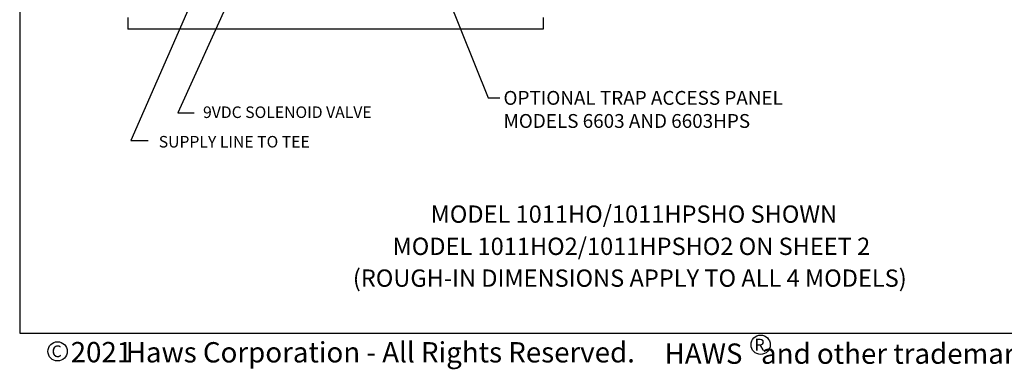
# Model space of a CAD drawing. Extents: x -0.2 to 11.2, y -0.2 to 8.4.
# Drawn here: x -0.2 to 5.2, y -0.2 to 1.7 of the extents above; entities that cross this region are included whole.
import ezdxf
from ezdxf.enums import TextEntityAlignment as Align

# ---------------------------------------------------------------- set-up
doc = ezdxf.new("R2010")
doc.units = 0
doc.header["$MEASUREMENT"] = 0
doc.layers.get('0').update_dxf_attribs({"linetype": 'CONTINUOUS'})
for name, color, linetype in [('BORDER', 7, 'CONTINUOUS'), ('DIM', 4, 'CONTINUOUS'), ('NOTES', 5, 'CONTINUOUS'), ('zBORDER', 8, 'CONTINUOUS'), ('zPAGE', 4, 'CONTINUOUS'), ('zTRADEMARK', 9, 'CONTINUOUS')]:
    doc.layers.add(name, color=color, linetype=linetype)
doc.styles.add('ARIAL', font='ARIAL.TTF')
doc.dimstyles.new('SLDDIMSTYLE1', dxfattribs={"dimtxt": 0.094, "dimasz": 0.094, "dimexe": 0, "dimexo": 0.0625, "dimgap": 0.0235, "dimtad": 0, "dimtih": 1, "dimtoh": 1, "dimdec": 0, "dimzin": 0, "dimdsep": 46, "dimtxsty": 'Standard', "dimsah": 1, "dimcen": 0.09, "dimadec": 0, "dimazin": 0, "dimtfac": 1, "dimtdec": 0, "dimtofl": 0, "dimtmove": 0, "dimatfit": 3, "dimfxl": 0, "dimtolj": 1, "dimtzin": 0, "dimarcsym": 0})

# ---------------------------------------------------------------- blocks, each defined once
blk = doc.blocks.new('A SIZE_INST')
at = {"layer": 'zBORDER'}
for p, q in [((0.2638, 7.7875), (0.2638, 0.1725)), ((0.2638, 0.1725), (10.4563, 0.1725))]:
    blk.add_line(p, q, dxfattribs=at)
at = {"layer": 'zTRADEMARK', "color": 4}
for centre in [(3.9128, 0.1162), (0.4503, 0.0836)]:
    blk.add_circle(centre, 0.0474, dxfattribs=at)
at = {"layer": 'zBORDER', "color": 4, "style": 'ARIAL'}
for tag, height, p in [('#1', 0.045, (6.4193, 0.5197)), ('#2', 0.045, (6.8239, 0.5155)), ('REVNAME', 0.045, (7.0574, 0.5158)), ('PART#', 0.07, (10.1105, 0.4999)), ('MODEL(S)', 0.08, (8.4981, 0.4525)), ('NAME1', 0.045, (6.4588, 0.364)), ('NAME2', 0.045, (7.0567, 0.3632)), ('TITLE:', 0.08, (8.4959, 0.3278)), ('REV.', 0.07, (10.1282, 0.3073)), ('NAME3', 0.045, (6.4999, 0.2116)), ('1', 0.0504, (10.0824, 0.2116)), ('X', 0.0504, (10.3312, 0.2116))]:
    blk.add_attdef(tag, text='', height=height, dxfattribs=at).set_placement(p, align=Align.MIDDLE_CENTER)
at = {"layer": 'zBORDER', "color": 4, "style": 'ARIAL', "width": 0.9}
for tag, p in [('DATE2', (6.9573, 0.2116)), ('SC', (7.5641, 0.2116)), ('DWG.TYPE', (8.879, 0.2116))]:
    blk.add_attdef(tag, text='', height=0.045, dxfattribs=at).set_placement(p, align=Align.MIDDLE_CENTER)
at = {"layer": 'zBORDER', "color": 4, "style": 'ARIAL'}
blk.add_attdef('YR', (0.5148, 0.0298), '', height=0.1, dxfattribs=at)
at = {"layer": 'zPAGE', "color": 4, "style": 'ARIAL'}
blk.add_attdef("PG#'S", (10.6009, 6.462), '', height=0.1, rotation=90, dxfattribs=at)
at = {"layer": 'zTRADEMARK', "color": 4, "style": 'ARIAL'}
for s, height, p in [('R', 0.0577, (3.8826, 0.0878)), ('C', 0.0577, (0.4209, 0.0552)), ('         Haws Corporation - All Rights Reserved.', 0.1, (0.5112, 0.029)), ('HAWS   and other trademarks used in these materials are the exclusive property of Haws Corporation.', 0.1, (3.4399, 0.0223))]:
    blk.add_text(s, height=height, dxfattribs=at).set_placement(p)

msp = doc.modelspace()

# ---------------------------------------------------------------- linework, layer by layer
at = {"color": 7, "linetype": 'Continuous'}
for p, q in [((0.424678, 1.700889), (0.424678, 1.638389)), ((2.674678, 1.700889), (2.674678, 1.638389)), ((2.674678, 1.638389), (0.424678, 1.638389))]:
    msp.add_line(p, q, dxfattribs=at)

# ---------------------------------------------------------------- block references
at = {"linetype": 'Continuous'}
ref = msp.add_blockref('A SIZE_INST', (-0.450961, -0.199063), dxfattribs=dict(at, xscale=1.1, yscale=1.1, zscale=1.1))
ref.add_attrib('YR', '2021', (0.115324, -0.166315), dxfattribs={"layer": 'zBORDER', "color": 4, "height": 0.11, "style": 'ARIAL'})

# ---------------------------------------------------------------- texts
at = {"layer": 'BORDER', "color": 4, "style": 'ARIAL'}
for s, p in [('MODEL 1011HO/1011HPSHO SHOWN', (3.166541, 0.589224)), ('MODEL 1011HO2/1011HPSHO2 ON SHEET 2', (3.15301, 0.414876)), ('(ROUGH-IN DIMENSIONS APPLY TO ALL 4 MODELS)', (3.144275, 0.242638))]:
    msp.add_text(s, height=0.09375, dxfattribs=at).set_placement(p, align=Align.CENTER)
at = {"layer": 'NOTES', "color": 4, "style": 'ARIAL'}
for s, p in [('9VDC SOLENOID VALVE', (0.832467, 1.156727)), ('SUPPLY LINE TO TEE', (0.592408, 0.996903))]:
    msp.add_text(s, height=0.0625, dxfattribs=at).set_placement(p)
at = {"layer": 'NOTES', "color": 4, "insert": (2.460069, 1.303102), "char_height": 0.075, "attachment_point": 1, "style": 'ARIAL'}
msp.add_mtext('OPTIONAL TRAP ACCESS PANEL\\PMODELS 6603 AND 6603HPS', dxfattribs=at)

# ---------------------------------------------------------------- leaders
at = {"layer": 'DIM', "color": 1, "annotation_type": 0, "has_hookline": 1, "hookline_direction": 0}
for points, text_width in [([(1.56755, 3.103705), (0.695182, 1.184732), (0.784594, 1.184732)], 0.77425), ([(1.318068, 3.034467), (0.441112, 1.034269), (0.535112, 1.034269)], 0.77425), ([(2.059377, 2.05433), (2.377832, 1.265567), (2.440332, 1.265567)], 1.66095)]:
    msp.add_leader(points, dimstyle='SLDDIMSTYLE1', dxfattribs=dict(at, text_width=text_width))

doc.saveas('drawing.dxf')
